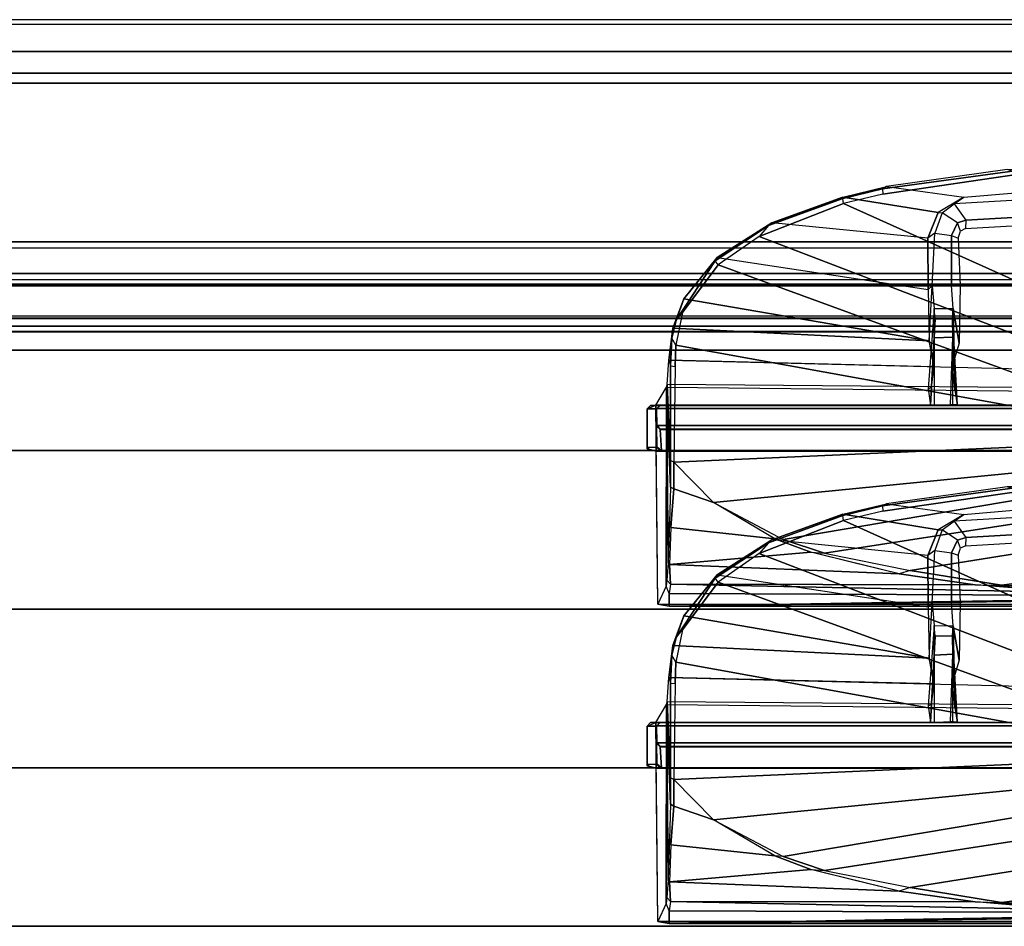
# Model space of a CAD drawing. Units: inches. Extents: x -2 to 204, y -6 to 138.
# Drawn here: x 60 to 63, y 135 to 138 of the extents above; entities that cross this region are included whole.
import ezdxf

# ---------------------------------------------------------------- set-up
doc = ezdxf.new("R2010")
doc.units = ezdxf.units.IN
doc.header["$MEASUREMENT"] = 0
for name, color, linetype in [('DISPLAY-CLIP', 5, 'Continuous'), ('DISPLAY-INSERT', 5, 'Continuous'), ('DISPLAY-OTHER', 7, 'Continuous'), ('DISPLAY-RAIL', 5, 'Continuous'), ('DISPLAY-WHITEBOARD', 7, 'Continuous')]:
    doc.layers.add(name, color=color, linetype=linetype)
doc.styles.get("Standard").update_dxf_attribs({"font": 'arial.ttf'})

# ---------------------------------------------------------------- blocks, each defined once
blk = doc.blocks.new('gexrl_96_0t')
at = {"layer": 'DISPLAY-INSERT'}
for points in [[(97.0005, -0.8342, 32.51), (0, -0.8342, 32.51), (0, -0.8189, 32.529), (97.0005, -0.8189, 32.529)], [(97.0005, -0.8342, 74.51), (0, -0.8342, 74.51), (0, -0.8189, 74.529), (97.0005, -0.8189, 74.529)], [(97.0005, -0.8387, 33.9863), (97.0005, -0.8199, 33.9705), (0, -0.8199, 33.9705), (0, -0.8387, 33.9863)], [(97.0005, -0.8387, 75.9863), (97.0005, -0.8199, 75.9705), (0, -0.8199, 75.9705), (0, -0.8387, 75.9863)], [(97.0005, -0.8342, 32.51), (97.0005, -0.9427, 32.5089), (0, -0.9427, 32.5089), (0, -0.8342, 32.51)], [(97.0005, -0.8342, 74.51), (97.0005, -0.9427, 74.5089), (0, -0.9427, 74.5089), (0, -0.8342, 74.51)], [(97.0005, -0.8387, 33.9863), (0, -0.8387, 33.9863), (0, -0.9414, 33.9863), (97.0005, -0.9414, 33.9863)], [(97.0005, -0.8387, 75.9863), (0, -0.8387, 75.9863), (0, -0.9414, 75.9863), (97.0005, -0.9414, 75.9863)], [(97.0005, -0.9662, 33.9732), (97.0005, -0.9414, 33.9863), (0, -0.9414, 33.9863), (0, -0.9662, 33.9732)], [(97.0005, -0.9662, 75.9732), (97.0005, -0.9414, 75.9863), (0, -0.9414, 75.9863), (0, -0.9662, 75.9732)], [(0, -0.9427, 32.5089), (0, -0.9662, 32.5218), (97.0005, -0.9662, 32.5218), (97.0005, -0.9427, 32.5089)], [(0, -0.9427, 74.5089), (0, -0.9662, 74.5218), (97.0005, -0.9662, 74.5218), (97.0005, -0.9427, 74.5089)], [(97.0005, -0.9662, 33.9732), (0, -0.9662, 33.9732), (0, -0.983, 33.9515), (97.0005, -0.983, 33.9515)], [(97.0005, -0.9662, 32.5218), (97.0005, -0.9843, 32.5469), (0, -0.9843, 32.5469), (0, -0.9662, 32.5218)], [(97.0005, -0.9662, 75.9732), (0, -0.9662, 75.9732), (0, -0.983, 75.9515), (97.0005, -0.983, 75.9515)], [(97.0005, -0.9662, 74.5218), (97.0005, -0.9843, 74.5469), (0, -0.9843, 74.5469), (0, -0.9662, 74.5218)], [(97.0005, -1.0422, 33.2475), (97.0005, -0.983, 33.9515), (0, -0.983, 33.9515), (0, -1.0422, 33.2475)], [(97.0005, -1.0422, 75.2475), (97.0005, -0.983, 75.9515), (0, -0.983, 75.9515), (0, -1.0422, 75.2475)], [(97.0005, -1.0422, 33.2475), (0, -1.0422, 33.2475), (0, -0.9843, 32.5469), (97.0005, -0.9843, 32.5469)], [(97.0005, -1.0422, 75.2475), (0, -1.0422, 75.2475), (0, -0.9843, 74.5469), (97.0005, -0.9843, 74.5469)]]:
    blk.add_3dface(points, dxfattribs=at)
at = {"layer": 'DISPLAY-RAIL'}
for points in [[(97.0005, -0.1, 31.7475), (97.0005, 0, 31.7475), (0, 0, 31.7475), (0, -0.1, 31.7475)], [(97.0005, -0.1, 34.7475), (97.0005, 0, 34.7475), (0, 0, 34.7475), (0, -0.1, 34.7475)], [(97.0005, -0.1, 73.7475), (97.0005, 0, 73.7475), (0, 0, 73.7475), (0, -0.1, 73.7475)], [(97.0005, -0.1, 76.7475), (97.0005, 0, 76.7475), (0, 0, 76.7475), (0, -0.1, 76.7475)], [(97.0005, -0.1, 32.66), (97.0005, -0.015, 32.66), (0, -0.015, 32.66), (0, -0.1, 32.66)], [(97.0005, -0.1, 33.835), (97.0005, -0.015, 33.835), (0, -0.015, 33.835), (0, -0.1, 33.835)], [(97.0005, -0.1, 74.66), (97.0005, -0.015, 74.66), (0, -0.015, 74.66), (0, -0.1, 74.66)], [(97.0005, -0.1, 75.835), (97.0005, -0.015, 75.835), (0, -0.015, 75.835), (0, -0.1, 75.835)], [(0, -0.1, 32.66), (0, -0.2, 32.5725), (97.0005, -0.2, 32.5725), (97.0005, -0.1, 32.66)], [(0, -0.1, 31.7475), (0, -0.1689, 32.1074), (97.0005, -0.1689, 32.1074), (97.0005, -0.1, 31.7475)], [(0, -0.1, 33.835), (0, -0.2, 33.9225), (97.0005, -0.2, 33.9225), (97.0005, -0.1, 33.835)], [(0, -0.1, 34.7475), (0, -0.1689, 34.3877), (97.0005, -0.1689, 34.3877), (97.0005, -0.1, 34.7475)], [(0, -0.1, 74.66), (0, -0.2, 74.5725), (97.0005, -0.2, 74.5725), (97.0005, -0.1, 74.66)], [(0, -0.1, 73.7475), (0, -0.1689, 74.1074), (97.0005, -0.1689, 74.1074), (97.0005, -0.1, 73.7475)], [(0, -0.1, 75.835), (0, -0.2, 75.9225), (97.0005, -0.2, 75.9225), (97.0005, -0.1, 75.835)], [(0, -0.1, 76.7475), (0, -0.1689, 76.3877), (97.0005, -0.1689, 76.3877), (97.0005, -0.1, 76.7475)], [(97.0005, -0.2, 32.4725), (97.0005, -0.1689, 32.1074), (0, -0.1689, 32.1074), (0, -0.2, 32.4725)], [(97.0005, -0.2, 34.0225), (97.0005, -0.1689, 34.3877), (0, -0.1689, 34.3877), (0, -0.2, 34.0225)], [(97.0005, -0.2, 74.4725), (97.0005, -0.1689, 74.1074), (0, -0.1689, 74.1074), (0, -0.2, 74.4725)], [(97.0005, -0.2, 76.0225), (97.0005, -0.1689, 76.3877), (0, -0.1689, 76.3877), (0, -0.2, 76.0225)], [(97.0005, -0.2, 32.4725), (97.0005, -0.2, 34.0225), (0, -0.2, 34.0225), (0, -0.2, 32.4725)], [(97.0005, -0.7, 32.4725), (97.0005, -0.2, 32.4725), (0, -0.2, 32.4725), (0, -0.7, 32.4725)], [(97.0005, -0.7, 34.0225), (97.0005, -0.2, 34.0225), (0, -0.2, 34.0225), (0, -0.7, 34.0225)], [(97.0005, -0.2, 74.4725), (97.0005, -0.2, 76.0225), (0, -0.2, 76.0225), (0, -0.2, 74.4725)], [(97.0005, -0.7, 74.4725), (97.0005, -0.2, 74.4725), (0, -0.2, 74.4725), (0, -0.7, 74.4725)], [(97.0005, -0.7, 76.0225), (97.0005, -0.2, 76.0225), (0, -0.2, 76.0225), (0, -0.7, 76.0225)], [(0, -0.7, 32.4725), (0, -0.8, 32.4475), (97.0005, -0.8, 32.4475), (97.0005, -0.7, 32.4725)], [(97.0005, -0.8, 31.955), (97.0005, -0.7, 31.955), (0, -0.7, 31.955), (0, -0.8, 31.955)], [(0, -0.7, 34.0225), (0, -0.8, 34.0475), (97.0005, -0.8, 34.0475), (97.0005, -0.7, 34.0225)], [(97.0005, -0.8, 34.54), (97.0005, -0.7, 34.54), (0, -0.7, 34.54), (0, -0.8, 34.54)], [(0, -0.7, 74.4725), (0, -0.8, 74.4475), (97.0005, -0.8, 74.4475), (97.0005, -0.7, 74.4725)], [(97.0005, -0.8, 73.955), (97.0005, -0.7, 73.955), (0, -0.7, 73.955), (0, -0.8, 73.955)], [(0, -0.7, 76.0225), (0, -0.8, 76.0475), (97.0005, -0.8, 76.0475), (97.0005, -0.7, 76.0225)], [(97.0005, -0.8, 76.54), (97.0005, -0.7, 76.54), (0, -0.7, 76.54), (0, -0.8, 76.54)], [(0, -0.72, 32.8225), (0, -0.8, 32.8225), (97.0005, -0.8, 32.8225), (97.0005, -0.72, 32.8225)], [(0, -0.72, 33.6725), (0, -0.8, 33.6725), (97.0005, -0.8, 33.6725), (97.0005, -0.72, 33.6725)], [(0, -0.72, 74.8225), (0, -0.8, 74.8225), (97.0005, -0.8, 74.8225), (97.0005, -0.72, 74.8225)], [(0, -0.72, 75.6725), (0, -0.8, 75.6725), (97.0005, -0.8, 75.6725), (97.0005, -0.72, 75.6725)], [(97.0005, -0.9337, 32.4975), (97.0005, -0.8, 32.4475), (0, -0.8, 32.4475), (0, -0.9337, 32.4975)], [(97.0005, -0.8, 32.8225), (97.0005, -0.8, 32.4475), (0, -0.8, 32.4475), (0, -0.8, 32.8225)], [(97.0005, -0.9337, 32.4975), (97.0005, -0.8, 31.955), (0, -0.8, 31.955), (0, -0.9337, 32.4975)], [(97.0005, -0.8, 33.6725), (97.0005, -0.8, 34.0475), (0, -0.8, 34.0475), (0, -0.8, 33.6725)], [(97.0005, -0.9337, 33.9975), (97.0005, -0.8, 34.54), (0, -0.8, 34.54), (0, -0.9337, 33.9975)], [(97.0005, -0.9337, 74.4975), (97.0005, -0.8, 74.4475), (0, -0.8, 74.4475), (0, -0.9337, 74.4975)], [(97.0005, -0.8, 74.8225), (97.0005, -0.8, 74.4475), (0, -0.8, 74.4475), (0, -0.8, 74.8225)], [(97.0005, -0.9337, 74.4975), (97.0005, -0.8, 73.955), (0, -0.8, 73.955), (0, -0.9337, 74.4975)], [(97.0005, -0.8, 75.6725), (97.0005, -0.8, 76.0475), (0, -0.8, 76.0475), (0, -0.8, 75.6725)], [(97.0005, -0.9337, 75.9975), (97.0005, -0.8, 76.54), (0, -0.8, 76.54), (0, -0.9337, 75.9975)]]:
    blk.add_3dface(points, dxfattribs=at)
at = {"layer": 'DISPLAY-OTHER'}
blk.add_attdef('OTHER', (3, -9), '', height=2, dxfattribs=at)
blk = doc.blocks.new('gexlb_w2_0t')
at = {"layer": 'DISPLAY-CLIP'}
for points in [[(43.4272, -0.4829, 77.1537), (42.9697, -0.5498, 77.1469), (42.8459, -0.5792, 77.1443), (44.1684, -1.1741, 76.7291)], [(43.4095, -0.4731, 77.1464), (43.3617, -0.4727, 77.073), (42.9815, -0.5262, 77.0695), (42.9693, -0.533, 77.1413)], [(43.4272, -0.4829, 77.1537), (43.4095, -0.4731, 77.1464), (42.9693, -0.533, 77.1413), (42.9697, -0.5498, 77.1469)], [(43.5379, -0.5329, 77.0318), (43.3617, -0.4727, 77.073), (42.9815, -0.5262, 77.0695), (43.2254, -0.5598, 77.0338)], [(42.9815, -0.5262, 77.0695), (42.9693, -0.533, 77.1413), (42.8438, -0.5633, 77.1379), (42.8441, -0.559, 77.0665)], [(42.9815, -0.5262, 77.0695), (43.2254, -0.5598, 77.0338), (43.1443, -0.6078, 77.0147), (42.8441, -0.559, 77.0665)], [(42.9693, -0.533, 77.1413), (42.9697, -0.5498, 77.1469), (42.8459, -0.5792, 77.1443), (42.8438, -0.5633, 77.1379)], [(43.5379, -0.5329, 77.0318), (43.9048, -0.5395, 76.7491), (43.195, -0.5804, 76.8887), (43.2254, -0.5598, 77.0338)], [(43.8626, -0.5958, 76.7436), (43.9048, -0.5395, 76.7491), (43.195, -0.5804, 76.8887), (43.2318, -0.6325, 76.8717)], [(42.8459, -0.5792, 77.1443), (42.8438, -0.5633, 77.1379), (42.6099, -0.6487, 77.1264), (42.5803, -0.6832, 77.1317)], [(42.8459, -0.5792, 77.1443), (42.5803, -0.6832, 77.1317), (44.034, -1.2404, 76.7098), (44.1684, -1.1741, 76.7291)], [(42.8438, -0.5633, 77.1379), (42.8441, -0.559, 77.0665), (42.6207, -0.6399, 77.0577), (42.6099, -0.6487, 77.1264)], [(42.8441, -0.559, 77.0665), (43.1443, -0.6078, 77.0147), (43.1122, -0.6886, 76.9785), (42.6207, -0.6399, 77.0577)], [(43.195, -0.5804, 76.8887), (43.2254, -0.5598, 77.0338), (43.1443, -0.6078, 77.0147), (43.1572, -0.6084, 76.8925)], [(43.195, -0.5804, 76.8887), (43.2318, -0.6325, 76.8717), (43.2058, -0.6407, 76.8759), (43.1572, -0.6084, 76.8925)], [(43.1443, -0.6078, 77.0147), (43.1572, -0.6084, 76.8925), (43.134, -0.6732, 76.8876), (43.1122, -0.6886, 76.9785)], [(43.2058, -0.6407, 76.8759), (43.1572, -0.6084, 76.8925), (43.134, -0.6732, 76.8876), (43.1868, -0.6807, 76.8743)], [(43.8543, -0.6222, 76.969), (43.8626, -0.5958, 76.7436), (43.2318, -0.6325, 76.8717), (43.2304, -0.6581, 76.9818)], [(42.6207, -0.6399, 77.0577), (42.6099, -0.6487, 77.1264), (42.4415, -0.7602, 77.1114), (42.4482, -0.7495, 77.0435)], [(42.6099, -0.6487, 77.1264), (42.5803, -0.6832, 77.1317), (42.4509, -0.7729, 77.1193), (42.4415, -0.7602, 77.1114)], [(43.1122, -0.6886, 76.9785), (42.6207, -0.6399, 77.0577), (42.4482, -0.7495, 77.0435), (43.1128, -0.8508, 76.9058)], [(43.2149, -0.6664, 76.978), (43.2058, -0.6407, 76.8759), (43.1868, -0.6807, 76.8743), (43.2074, -0.6883, 76.9677)], [(43.2318, -0.6325, 76.8717), (43.2304, -0.6581, 76.9818), (43.2149, -0.6664, 76.978), (43.2058, -0.6407, 76.8759)], [(43.134, -0.6732, 76.8876), (43.1122, -0.6886, 76.9785), (43.1128, -0.8508, 76.9058), (43.1259, -0.8386, 76.8721)], [(43.134, -0.6732, 76.8876), (43.1868, -0.6807, 76.8743), (43.1866, -0.8384, 76.8556), (43.1259, -0.8386, 76.8721)], [(43.1868, -0.6807, 76.8743), (43.2074, -0.6883, 76.9677), (43.2142, -0.8376, 76.8993), (43.1866, -0.8384, 76.8556)], [(44.034, -1.2404, 76.7098), (42.5803, -0.6832, 77.1317), (42.4509, -0.7729, 77.1193), (43.9545, -1.3221, 76.686)], [(42.4509, -0.7729, 77.1193), (42.3389, -0.9233, 77.0959), (42.3182, -1.0257, 77.0774), (43.9545, -1.3221, 76.686)], [(42.4415, -0.7602, 77.1114), (42.4482, -0.7495, 77.0435), (42.3431, -0.8796, 77.0239), (42.3187, -0.9474, 77.0814)], [(42.4509, -0.7729, 77.1193), (42.4415, -0.7602, 77.1114), (42.3187, -0.9474, 77.0814), (42.3389, -0.9233, 77.0959)], [(42.4482, -0.7495, 77.0435), (43.1128, -0.8508, 76.9058), (43.1167, -1.0123, 76.8425), (42.3431, -0.8796, 77.0239)], [(43.2142, -0.8376, 76.8993), (43.2105, -1.0194, 76.8255), (43.1921, -0.9104, 76.7776), (43.1866, -0.8384, 76.8556)], [(43.1167, -1.0123, 76.8425), (43.1259, -0.8386, 76.8721), (43.1128, -0.8508, 76.9058), (43.1167, -1.0123, 76.8425)], [(43.1167, -1.0123, 76.8425), (43.1259, -0.8386, 76.8721), (43.1321, -0.9101, 76.7897), (43.1319, -1.0941, 76.845)], [(43.1866, -0.8384, 76.8556), (43.1259, -0.8386, 76.8721), (43.1321, -0.9101, 76.7897), (43.1921, -0.9104, 76.7776)], [(42.3431, -0.8796, 77.0239), (42.3187, -0.9474, 77.0814), (42.3059, -1.0037, 77.0714), (42.3083, -0.9728, 77.0085)], [(42.3431, -0.8796, 77.0239), (42.3431, -0.8796, 77.0239), (43.1167, -1.0123, 76.8425), (42.3083, -0.9728, 77.0085)], [(42.3187, -0.9474, 77.0814), (42.3389, -0.9233, 77.0959), (42.3182, -1.0257, 77.0774), (42.3059, -1.0037, 77.0714)], [(43.1321, -0.9101, 76.7897), (43.1127, -1.1633, 76.677), (43.1201, -1.2149, 76.1442), (43.1354, -0.9429, 75.955)], [(43.1238, -1.1573, 76.7452), (43.1319, -1.0941, 76.845), (43.1321, -0.9101, 76.7897), (43.1127, -1.1633, 76.677)], [(43.1321, -0.9101, 76.7897), (43.1921, -0.9104, 76.7776), (43.1893, -0.9425, 75.9586), (43.1354, -0.9429, 75.955)], [(43.2105, -1.0194, 76.8255), (43.1872, -1.0955, 76.8374), (43.1973, -1.1683, 76.685), (43.1921, -0.9104, 76.7776)], [(43.1973, -1.1683, 76.685), (43.204, -1.2146, 76.1466), (43.1893, -0.9425, 75.9586), (43.1921, -0.9104, 76.7776)], [(43.1333, -1.0033, 75.7172), (43.1354, -0.9429, 75.955), (43.1201, -1.2149, 76.1442), (43.1335, -1.2154, 75.379)], [(43.1893, -0.9425, 75.9586), (43.1911, -1.0004, 75.7246), (43.1333, -1.0033, 75.7172), (43.1354, -0.9429, 75.955)], [(43.1911, -1.0004, 75.7246), (43.1893, -0.9425, 75.9586), (43.204, -1.2146, 76.1466), (43.1831, -1.2127, 75.3842)], [(42.3059, -1.0037, 77.0714), (42.3083, -0.9728, 77.0085), (42.2958, -1.0737, 76.9607), (42.3009, -1.0911, 77.0542)], [(42.3083, -0.9728, 77.0085), (43.1167, -1.0123, 76.8425), (43.1319, -1.0941, 76.845), (42.2958, -1.0737, 76.9607)], [(42.3182, -1.0257, 77.0774), (42.3059, -1.0037, 77.0714), (42.3009, -1.0911, 77.0542), (42.3154, -1.093, 77.0649)], [(43.1333, -1.0033, 75.7172), (43.1911, -1.0004, 75.7246), (43.1901, -1.2138, 75.3858), (43.1335, -1.2154, 75.379)], [(42.3182, -1.0257, 77.0774), (42.3154, -1.093, 77.0649), (42.3122, -1.3953, 77.0116), (43.9545, -1.3221, 76.686)], [(42.2958, -1.0737, 76.9607), (42.3009, -1.0911, 77.0542), (42.3009, -1.3895, 77.0017), (42.2904, -1.15, 76.8431)], [(44.737, -1.1333, 76.623), (44.737, -1.1714, 76.5558), (42.2904, -1.15, 76.8431), (42.2958, -1.0737, 76.9607)], [(42.3009, -1.0911, 77.0542), (42.3154, -1.093, 77.0649), (42.3122, -1.3953, 77.0116), (42.3009, -1.3895, 77.0017)], [(42.2881, -1.1585, 76.7972), (42.2873, -1.7857, 76.6755), (42.261, -1.8426, 76.1466), (42.2545, -1.2154, 76.1466)], [(44.7369, -1.1849, 76.495), (44.737, -1.2154, 76.1466), (42.2545, -1.2154, 76.1466), (42.2881, -1.1585, 76.7972)], [(42.2935, -1.7126, 76.807), (42.2895, -1.7668, 76.7197), (42.2873, -1.7857, 76.6755), (42.2881, -1.1585, 76.7972)], [(42.2904, -1.15, 76.8431), (42.3009, -1.3895, 77.0017), (42.3011, -1.4733, 76.97), (42.2881, -1.1585, 76.7972)], [(44.7369, -1.1849, 76.495), (44.737, -1.1714, 76.5558), (42.2904, -1.15, 76.8431), (42.2881, -1.1585, 76.7972)], [(42.3011, -1.4733, 76.97), (42.298, -1.5836, 76.9111), (42.2935, -1.7126, 76.807), (42.2881, -1.1585, 76.7972)], [(42.2545, -1.2154, 76.1466), (42.2558, -1.3599, 76.1466), (42.2278, -1.3525, 76.1466), (42.2275, -1.2267, 76.1466)], [(42.2384, -1.216, 75.9862), (42.228, -1.2266, 75.9828), (42.2275, -1.2267, 76.1466), (42.2545, -1.2154, 76.1466)], [(42.2278, -1.3525, 76.1466), (42.2275, -1.2267, 76.1466), (42.228, -1.2266, 75.9828), (42.2281, -1.3472, 75.9818)], [(42.257, -1.2267, 75.812), (42.2679, -1.2159, 75.8131), (42.2384, -1.216, 75.9862), (42.228, -1.2266, 75.9828)], [(42.228, -1.2266, 75.9828), (42.2281, -1.3472, 75.9818), (42.257, -1.3472, 75.8122), (42.257, -1.2267, 75.812)], [(47.2417, -1.22, 75.9819), (47.2195, -1.2154, 76.1466), (42.2545, -1.2154, 76.1466), (42.2384, -1.216, 75.9862)], [(47.2417, -1.22, 75.9819), (42.2384, -1.216, 75.9862), (42.2679, -1.2159, 75.8131), (47.2061, -1.2159, 75.813)], [(42.2691, -1.2158, 73.3136), (42.258, -1.226, 73.3091), (42.257, -1.2267, 75.812), (42.2679, -1.2159, 75.8131)], [(42.257, -1.2267, 75.812), (42.2571, -1.2811, 73.4553), (42.2587, -1.2794, 73.3065), (42.258, -1.226, 73.3091)], [(42.2571, -1.2811, 73.4553), (42.2577, -1.3463, 73.4581), (42.257, -1.3472, 75.8122), (42.257, -1.2267, 75.812)], [(42.258, -1.226, 73.3091), (42.2691, -1.2158, 73.3136), (47.2048, -1.2158, 73.3135), (47.216, -1.226, 73.3091)], [(47.2153, -1.2794, 73.3065), (42.2587, -1.2794, 73.3065), (42.258, -1.226, 73.3091), (47.216, -1.226, 73.3091)], [(42.2679, -1.2159, 75.8131), (47.2061, -1.2159, 75.813), (47.2048, -1.2158, 73.3135), (42.2691, -1.2158, 73.3136)], [(42.2571, -1.2811, 73.4553), (42.2587, -1.2794, 73.3065), (42.2693, -1.2907, 73.3122), (42.2684, -1.2918, 73.4405)], [(42.2728, -1.3587, 73.4583), (42.2577, -1.3463, 73.4581), (42.2571, -1.2811, 73.4553), (42.2684, -1.2918, 73.4405)], [(42.2693, -1.2907, 73.3122), (42.2587, -1.2794, 73.3065), (47.2153, -1.2794, 73.3065), (47.2049, -1.2907, 73.3123)], [(47.2049, -1.2907, 73.3123), (47.2057, -1.2918, 73.4404), (42.2684, -1.2918, 73.4405), (42.2693, -1.2907, 73.3122)], [(42.2728, -1.3587, 73.4583), (42.2684, -1.2918, 73.4405), (47.2057, -1.2918, 73.4404), (47.2012, -1.3586, 73.4583)], [(42.3122, -1.3953, 77.0116), (42.4366, -1.5225, 76.9589), (43.9315, -1.3744, 76.6715), (43.9545, -1.3221, 76.686)], [(42.2278, -1.3525, 76.1466), (42.2558, -1.3599, 76.1466), (42.2392, -1.3579, 75.9801), (42.2281, -1.3472, 75.9818)], [(42.2392, -1.3579, 75.9801), (42.2281, -1.3472, 75.9818), (42.257, -1.3472, 75.8122), (42.2679, -1.358, 75.8129)], [(47.238, -1.3572, 75.983), (42.2392, -1.3579, 75.9801), (42.2679, -1.358, 75.8129), (47.206, -1.358, 75.813)], [(42.2558, -1.3599, 76.1466), (42.2392, -1.3579, 75.9801), (47.238, -1.3572, 75.983), (47.2362, -1.3613, 76.1466)], [(47.2129, -1.8432, 76.1466), (42.261, -1.8426, 76.1466), (42.2558, -1.3599, 76.1466), (47.2182, -1.3627, 76.1449)], [(42.257, -1.3472, 75.8122), (42.2577, -1.3463, 73.4581), (42.2728, -1.3587, 73.4583), (42.2679, -1.358, 75.8129)], [(42.2679, -1.358, 75.8129), (42.2728, -1.3587, 73.4583), (47.2012, -1.3586, 73.4583), (47.206, -1.358, 75.813)], [(42.3122, -1.3953, 77.0116), (42.3009, -1.3895, 77.0017), (42.3011, -1.4733, 76.97), (42.3117, -1.4793, 76.9789)], [(42.3122, -1.3953, 77.0116), (42.3117, -1.4793, 76.9789), (42.4366, -1.5225, 76.9589), (42.3122, -1.3953, 77.0116)], [(43.9315, -1.3744, 76.6715), (42.4366, -1.5225, 76.9589), (42.6567, -1.6382, 76.8858), (43.9085, -1.4267, 76.657)], [(42.6567, -1.6382, 76.8858), (42.7863, -1.682, 76.8479), (43.9334, -1.504, 76.63), (43.9085, -1.4267, 76.657)], [(42.3117, -1.4793, 76.9789), (42.3011, -1.4733, 76.97), (42.298, -1.5836, 76.9111), (42.3019, -1.601, 76.9119)], [(42.4366, -1.5225, 76.9589), (42.3117, -1.4793, 76.9789), (42.3019, -1.601, 76.9119), (42.6297, -1.6361, 76.8904)], [(43.4272, -1.4829, 77.1537), (42.9697, -1.5498, 77.1469), (42.8459, -1.5792, 77.1443), (44.1684, -2.1741, 76.7291)], [(43.4095, -1.4731, 77.1464), (43.3617, -1.4727, 77.073), (42.9815, -1.5262, 77.0695), (42.9693, -1.533, 77.1413)], [(43.4272, -1.4829, 77.1537), (43.4095, -1.4731, 77.1464), (42.9693, -1.533, 77.1413), (42.9697, -1.5498, 77.1469)], [(43.5379, -1.5329, 77.0318), (43.3617, -1.4727, 77.073), (42.9815, -1.5262, 77.0695), (43.2254, -1.5598, 77.0338)], [(43.9334, -1.504, 76.63), (42.7863, -1.682, 76.8479), (43.0564, -1.736, 76.7772), (43.9904, -1.5869, 76.5973)], [(42.4366, -1.5225, 76.9589), (42.6567, -1.6382, 76.8858), (42.6297, -1.6361, 76.8904), (42.4366, -1.5225, 76.9589)], [(42.9815, -1.5262, 77.0695), (42.9693, -1.533, 77.1413), (42.8438, -1.5633, 77.1379), (42.8441, -1.559, 77.0665)], [(42.9693, -1.533, 77.1413), (42.9697, -1.5498, 77.1469), (42.8459, -1.5792, 77.1443), (42.8438, -1.5633, 77.1379)], [(42.9815, -1.5262, 77.0695), (43.2254, -1.5598, 77.0338), (43.1443, -1.6078, 77.0147), (42.8441, -1.559, 77.0665)], [(43.5379, -1.5329, 77.0318), (43.9048, -1.5395, 76.7491), (43.195, -1.5804, 76.8887), (43.2254, -1.5598, 77.0338)], [(43.8626, -1.5958, 76.7436), (43.9048, -1.5395, 76.7491), (43.195, -1.5804, 76.8887), (43.2318, -1.6325, 76.8717)], [(42.8459, -1.5792, 77.1443), (42.8438, -1.5633, 77.1379), (42.6099, -1.6487, 77.1264), (42.5803, -1.6832, 77.1317)], [(42.8459, -1.5792, 77.1443), (42.5803, -1.6832, 77.1317), (44.034, -2.2404, 76.7098), (44.1684, -2.1741, 76.7291)], [(42.8438, -1.5633, 77.1379), (42.8441, -1.559, 77.0665), (42.6207, -1.6399, 77.0577), (42.6099, -1.6487, 77.1264)], [(42.8441, -1.559, 77.0665), (43.1443, -1.6078, 77.0147), (43.1122, -1.6886, 76.9785), (42.6207, -1.6399, 77.0577)], [(43.195, -1.5804, 76.8887), (43.2254, -1.5598, 77.0338), (43.1443, -1.6078, 77.0147), (43.1572, -1.6084, 76.8925)], [(43.195, -1.5804, 76.8887), (43.2318, -1.6325, 76.8717), (43.2058, -1.6407, 76.8759), (43.1572, -1.6084, 76.8925)], [(42.298, -1.5836, 76.9111), (42.3019, -1.601, 76.9119), (42.2978, -1.7178, 76.8121), (42.2935, -1.7126, 76.807)], [(42.3019, -1.601, 76.9119), (42.2978, -1.7178, 76.8121), (42.7438, -1.679, 76.8554), (42.6297, -1.6361, 76.8904)], [(43.0564, -1.736, 76.7772), (43.3442, -1.7826, 76.7037), (44.0533, -1.6916, 76.5669), (43.9904, -1.5869, 76.5973)], [(43.1443, -1.6078, 77.0147), (43.1572, -1.6084, 76.8925), (43.134, -1.6732, 76.8876), (43.1122, -1.6886, 76.9785)], [(43.2058, -1.6407, 76.8759), (43.1572, -1.6084, 76.8925), (43.134, -1.6732, 76.8876), (43.1868, -1.6807, 76.8743)], [(43.8543, -1.6222, 76.969), (43.8626, -1.5958, 76.7436), (43.2318, -1.6325, 76.8717), (43.2304, -1.6581, 76.9818)], [(42.6207, -1.6399, 77.0577), (42.6099, -1.6487, 77.1264), (42.4415, -1.7602, 77.1114), (42.4482, -1.7495, 77.0435)], [(43.1122, -1.6886, 76.9785), (42.6207, -1.6399, 77.0577), (42.4482, -1.7495, 77.0435), (43.1128, -1.8508, 76.9058)], [(42.7438, -1.679, 76.8554), (42.7863, -1.682, 76.8479), (42.6567, -1.6382, 76.8858), (42.6297, -1.6361, 76.8904)], [(43.2149, -1.6664, 76.978), (43.2058, -1.6407, 76.8759), (43.1868, -1.6807, 76.8743), (43.2074, -1.6883, 76.9677)], [(43.2318, -1.6325, 76.8717), (43.2304, -1.6581, 76.9818), (43.2149, -1.6664, 76.978), (43.2058, -1.6407, 76.8759)], [(42.6099, -1.6487, 77.1264), (42.5803, -1.6832, 77.1317), (42.4509, -1.7729, 77.1193), (42.4415, -1.7602, 77.1114)], [(43.134, -1.6732, 76.8876), (43.1122, -1.6886, 76.9785), (43.1128, -1.8508, 76.9058), (43.1259, -1.8386, 76.8721)], [(43.134, -1.6732, 76.8876), (43.1868, -1.6807, 76.8743), (43.1866, -1.8384, 76.8556), (43.1259, -1.8386, 76.8721)], [(43.0215, -1.7473, 76.7775), (42.8827, -1.7132, 76.8164), (42.7438, -1.679, 76.8554), (42.2978, -1.7178, 76.8121)], [(44.034, -2.2404, 76.7098), (42.5803, -1.6832, 77.1317), (42.4509, -1.7729, 77.1193), (43.9545, -2.3221, 76.686)], [(43.0564, -1.736, 76.7772), (43.0215, -1.7473, 76.7775), (42.7438, -1.679, 76.8554), (42.7863, -1.682, 76.8479)], [(43.1868, -1.6807, 76.8743), (43.2074, -1.6883, 76.9677), (43.2142, -1.8376, 76.8993), (43.1866, -1.8384, 76.8556)], [(44.0533, -1.6916, 76.5669), (43.3442, -1.7826, 76.7037), (43.6031, -1.791, 76.6464), (44.1121, -1.8045, 76.5414)], [(42.2978, -1.7178, 76.8121), (42.2935, -1.7126, 76.807), (42.2895, -1.7668, 76.7197), (42.301, -1.7793, 76.7201)], [(43.0215, -1.7473, 76.7775), (42.2978, -1.7178, 76.8121), (42.301, -1.7793, 76.7201), (43.2612, -1.7812, 76.7156)], [(43.2612, -1.7812, 76.7156), (43.3442, -1.7826, 76.7037), (43.0564, -1.736, 76.7772), (43.0215, -1.7473, 76.7775)], [(42.2895, -1.7668, 76.7197), (42.301, -1.7793, 76.7201), (42.2974, -1.8089, 76.6039), (42.2873, -1.7857, 76.6755)], [(42.4415, -1.7602, 77.1114), (42.4482, -1.7495, 77.0435), (42.3431, -1.8796, 77.0239), (42.3187, -1.9474, 77.0814)], [(42.4509, -1.7729, 77.1193), (42.4415, -1.7602, 77.1114), (42.3187, -1.9474, 77.0814), (42.3389, -1.9233, 77.0959)], [(42.4482, -1.7495, 77.0435), (43.1128, -1.8508, 76.9058), (43.1167, -2.0123, 76.8425), (42.3431, -1.8796, 77.0239)], [(42.2974, -1.8089, 76.6039), (42.2873, -1.7857, 76.6755), (42.261, -1.8426, 76.1466), (42.2974, -1.8489, 76.1466)], [(42.301, -1.7793, 76.7201), (42.2974, -1.8089, 76.6039), (44.2084, -1.8169, 76.5124), (43.7288, -1.8089, 76.6039)], [(43.2612, -1.7812, 76.7156), (42.301, -1.7793, 76.7201), (43.7288, -1.8089, 76.6039), (43.4531, -1.7976, 76.6685)], [(42.4509, -1.7729, 77.1193), (42.3389, -1.9233, 77.0959), (42.3182, -2.0257, 77.0774), (43.9545, -2.3221, 76.686)], [(43.6031, -1.791, 76.6464), (43.7288, -1.8089, 76.6039), (43.2612, -1.7812, 76.7156), (43.3442, -1.7826, 76.7037)], [(42.2974, -1.8489, 76.1466), (44.2084, -1.8169, 76.5124), (42.2974, -1.8089, 76.6039), (42.2974, -1.8489, 76.1466)], [(42.2974, -1.8489, 76.1466), (44.5279, -1.8185, 76.488), (44.2084, -1.8169, 76.5124), (42.2974, -1.8489, 76.1466)], [(44.7367, -1.8488, 76.1466), (44.7372, -1.8191, 76.4831), (44.5279, -1.8185, 76.488), (42.2974, -1.8489, 76.1466)], [(42.2974, -1.8489, 76.1466), (42.261, -1.8426, 76.1466), (47.2129, -1.8432, 76.1466), (47.205, -1.8488, 76.1466)], [(43.1167, -2.0123, 76.8425), (43.1259, -1.8386, 76.8721), (43.1128, -1.8508, 76.9058), (43.1167, -2.0123, 76.8425)], [(43.1167, -2.0123, 76.8425), (43.1259, -1.8386, 76.8721), (43.1321, -1.9101, 76.7897), (43.1319, -2.0941, 76.845)], [(43.1866, -1.8384, 76.8556), (43.1259, -1.8386, 76.8721), (43.1321, -1.9101, 76.7897), (43.1921, -1.9104, 76.7776)], [(43.2142, -1.8376, 76.8993), (43.2105, -2.0194, 76.8255), (43.1921, -1.9104, 76.7776), (43.1866, -1.8384, 76.8556)], [(42.3431, -1.8796, 77.0239), (42.3187, -1.9474, 77.0814), (42.3059, -2.0037, 77.0714), (42.3083, -1.9728, 77.0085)], [(42.3431, -1.8796, 77.0239), (42.3431, -1.8796, 77.0239), (43.1167, -2.0123, 76.8425), (42.3083, -1.9728, 77.0085)], [(42.3187, -1.9474, 77.0814), (42.3389, -1.9233, 77.0959), (42.3182, -2.0257, 77.0774), (42.3059, -2.0037, 77.0714)], [(43.1321, -1.9101, 76.7897), (43.1127, -2.1633, 76.677), (43.1201, -2.2149, 76.1442), (43.1354, -1.9429, 75.955)], [(43.1238, -2.1573, 76.7452), (43.1319, -2.0941, 76.845), (43.1321, -1.9101, 76.7897), (43.1127, -2.1633, 76.677)], [(43.1321, -1.9101, 76.7897), (43.1921, -1.9104, 76.7776), (43.1893, -1.9425, 75.9586), (43.1354, -1.9429, 75.955)], [(43.2105, -2.0194, 76.8255), (43.1872, -2.0955, 76.8374), (43.1973, -2.1683, 76.685), (43.1921, -1.9104, 76.7776)], [(43.1973, -2.1683, 76.685), (43.204, -2.2146, 76.1466), (43.1893, -1.9425, 75.9586), (43.1921, -1.9104, 76.7776)], [(43.1333, -2.0033, 75.7172), (43.1354, -1.9429, 75.955), (43.1201, -2.2149, 76.1442), (43.1335, -2.2154, 75.379)], [(43.1893, -1.9425, 75.9586), (43.1911, -2.0004, 75.7246), (43.1333, -2.0033, 75.7172), (43.1354, -1.9429, 75.955)], [(43.1911, -2.0004, 75.7246), (43.1893, -1.9425, 75.9586), (43.204, -2.2146, 76.1466), (43.1831, -2.2127, 75.3842)], [(42.3059, -2.0037, 77.0714), (42.3083, -1.9728, 77.0085), (42.2958, -2.0737, 76.9607), (42.3009, -2.0911, 77.0542)], [(42.3083, -1.9728, 77.0085), (43.1167, -2.0123, 76.8425), (43.1319, -2.0941, 76.845), (42.2958, -2.0737, 76.9607)], [(42.3182, -2.0257, 77.0774), (42.3059, -2.0037, 77.0714), (42.3009, -2.0911, 77.0542), (42.3154, -2.093, 77.0649)], [(43.1333, -2.0033, 75.7172), (43.1911, -2.0004, 75.7246), (43.1901, -2.2138, 75.3858), (43.1335, -2.2154, 75.379)], [(42.3182, -2.0257, 77.0774), (42.3154, -2.093, 77.0649), (42.3122, -2.3953, 77.0116), (43.9545, -2.3221, 76.686)], [(42.2958, -2.0737, 76.9607), (42.3009, -2.0911, 77.0542), (42.3009, -2.3895, 77.0017), (42.2904, -2.15, 76.8431)], [(44.737, -2.1333, 76.623), (44.737, -2.1714, 76.5558), (42.2904, -2.15, 76.8431), (42.2958, -2.0737, 76.9607)], [(42.3009, -2.0911, 77.0542), (42.3154, -2.093, 77.0649), (42.3122, -2.3953, 77.0116), (42.3009, -2.3895, 77.0017)], [(42.2881, -2.1585, 76.7972), (42.2873, -2.7857, 76.6755), (42.261, -2.8426, 76.1466), (42.2545, -2.2154, 76.1466)], [(44.7369, -2.1849, 76.495), (44.737, -2.2154, 76.1466), (42.2545, -2.2154, 76.1466), (42.2881, -2.1585, 76.7972)], [(42.2935, -2.7126, 76.807), (42.2895, -2.7668, 76.7197), (42.2873, -2.7857, 76.6755), (42.2881, -2.1585, 76.7972)], [(42.2904, -2.15, 76.8431), (42.3009, -2.3895, 77.0017), (42.3011, -2.4733, 76.97), (42.2881, -2.1585, 76.7972)], [(44.7369, -2.1849, 76.495), (44.737, -2.1714, 76.5558), (42.2904, -2.15, 76.8431), (42.2881, -2.1585, 76.7972)], [(42.3011, -2.4733, 76.97), (42.298, -2.5836, 76.9111), (42.2935, -2.7126, 76.807), (42.2881, -2.1585, 76.7972)], [(42.2545, -2.2154, 76.1466), (42.2558, -2.3599, 76.1466), (42.2278, -2.3525, 76.1466), (42.2275, -2.2267, 76.1466)], [(42.2384, -2.216, 75.9862), (42.228, -2.2266, 75.9828), (42.2275, -2.2267, 76.1466), (42.2545, -2.2154, 76.1466)], [(42.2278, -2.3525, 76.1466), (42.2275, -2.2267, 76.1466), (42.228, -2.2266, 75.9828), (42.2281, -2.3472, 75.9818)], [(42.257, -2.2267, 75.812), (42.2679, -2.2159, 75.8131), (42.2384, -2.216, 75.9862), (42.228, -2.2266, 75.9828)], [(42.228, -2.2266, 75.9828), (42.2281, -2.3472, 75.9818), (42.257, -2.3472, 75.8122), (42.257, -2.2267, 75.812)], [(47.2417, -2.22, 75.9819), (47.2195, -2.2154, 76.1466), (42.2545, -2.2154, 76.1466), (42.2384, -2.216, 75.9862)], [(47.2417, -2.22, 75.9819), (42.2384, -2.216, 75.9862), (42.2679, -2.2159, 75.8131), (47.2061, -2.2159, 75.813)], [(42.2691, -2.2158, 73.3136), (42.258, -2.226, 73.3091), (42.257, -2.2267, 75.812), (42.2679, -2.2159, 75.8131)], [(42.257, -2.2267, 75.812), (42.2571, -2.2811, 73.4553), (42.2587, -2.2794, 73.3065), (42.258, -2.226, 73.3091)], [(42.2571, -2.2811, 73.4553), (42.2577, -2.3463, 73.4581), (42.257, -2.3472, 75.8122), (42.257, -2.2267, 75.812)], [(42.258, -2.226, 73.3091), (42.2691, -2.2158, 73.3136), (47.2048, -2.2158, 73.3135), (47.216, -2.226, 73.3091)], [(47.2153, -2.2794, 73.3065), (42.2587, -2.2794, 73.3065), (42.258, -2.226, 73.3091), (47.216, -2.226, 73.3091)], [(42.2679, -2.2159, 75.8131), (47.2061, -2.2159, 75.813), (47.2048, -2.2158, 73.3135), (42.2691, -2.2158, 73.3136)], [(42.2571, -2.2811, 73.4553), (42.2587, -2.2794, 73.3065), (42.2693, -2.2907, 73.3122), (42.2684, -2.2918, 73.4405)], [(42.2728, -2.3587, 73.4583), (42.2577, -2.3463, 73.4581), (42.2571, -2.2811, 73.4553), (42.2684, -2.2918, 73.4405)], [(42.2693, -2.2907, 73.3122), (42.2587, -2.2794, 73.3065), (47.2153, -2.2794, 73.3065), (47.2049, -2.2907, 73.3123)], [(47.2049, -2.2907, 73.3123), (47.2057, -2.2918, 73.4404), (42.2684, -2.2918, 73.4405), (42.2693, -2.2907, 73.3122)], [(42.2728, -2.3587, 73.4583), (42.2684, -2.2918, 73.4405), (47.2057, -2.2918, 73.4404), (47.2012, -2.3586, 73.4583)], [(42.3122, -2.3953, 77.0116), (42.4366, -2.5225, 76.9589), (43.9315, -2.3744, 76.6715), (43.9545, -2.3221, 76.686)], [(42.2278, -2.3525, 76.1466), (42.2558, -2.3599, 76.1466), (42.2392, -2.3579, 75.9801), (42.2281, -2.3472, 75.9818)], [(42.2392, -2.3579, 75.9801), (42.2281, -2.3472, 75.9818), (42.257, -2.3472, 75.8122), (42.2679, -2.358, 75.8129)], [(47.238, -2.3572, 75.983), (42.2392, -2.3579, 75.9801), (42.2679, -2.358, 75.8129), (47.206, -2.358, 75.813)], [(42.2558, -2.3599, 76.1466), (42.2392, -2.3579, 75.9801), (47.238, -2.3572, 75.983), (47.2362, -2.3613, 76.1466)], [(42.257, -2.3472, 75.8122), (42.2577, -2.3463, 73.4581), (42.2728, -2.3587, 73.4583), (42.2679, -2.358, 75.8129)], [(47.2129, -2.8432, 76.1466), (42.261, -2.8426, 76.1466), (42.2558, -2.3599, 76.1466), (47.2182, -2.3627, 76.1449)], [(42.2679, -2.358, 75.8129), (42.2728, -2.3587, 73.4583), (47.2012, -2.3586, 73.4583), (47.206, -2.358, 75.813)], [(43.9315, -2.3744, 76.6715), (42.4366, -2.5225, 76.9589), (42.6567, -2.6382, 76.8858), (43.9085, -2.4267, 76.657)], [(42.3122, -2.3953, 77.0116), (42.3009, -2.3895, 77.0017), (42.3011, -2.4733, 76.97), (42.3117, -2.4793, 76.9789)], [(42.3122, -2.3953, 77.0116), (42.3117, -2.4793, 76.9789), (42.4366, -2.5225, 76.9589), (42.3122, -2.3953, 77.0116)], [(42.6567, -2.6382, 76.8858), (42.7863, -2.682, 76.8479), (43.9334, -2.504, 76.63), (43.9085, -2.4267, 76.657)], [(42.3117, -2.4793, 76.9789), (42.3011, -2.4733, 76.97), (42.298, -2.5836, 76.9111), (42.3019, -2.601, 76.9119)], [(42.4366, -2.5225, 76.9589), (42.3117, -2.4793, 76.9789), (42.3019, -2.601, 76.9119), (42.6297, -2.6361, 76.8904)], [(43.9334, -2.504, 76.63), (42.7863, -2.682, 76.8479), (43.0564, -2.736, 76.7772), (43.9904, -2.5869, 76.5973)], [(42.4366, -2.5225, 76.9589), (42.6567, -2.6382, 76.8858), (42.6297, -2.6361, 76.8904), (42.4366, -2.5225, 76.9589)], [(42.298, -2.5836, 76.9111), (42.3019, -2.601, 76.9119), (42.2978, -2.7178, 76.8121), (42.2935, -2.7126, 76.807)], [(42.3019, -2.601, 76.9119), (42.2978, -2.7178, 76.8121), (42.7438, -2.679, 76.8554), (42.6297, -2.6361, 76.8904)], [(43.0564, -2.736, 76.7772), (43.3442, -2.7826, 76.7037), (44.0533, -2.6916, 76.5669), (43.9904, -2.5869, 76.5973)], [(42.7438, -2.679, 76.8554), (42.7863, -2.682, 76.8479), (42.6567, -2.6382, 76.8858), (42.6297, -2.6361, 76.8904)], [(43.0215, -2.7473, 76.7775), (42.8827, -2.7132, 76.8164), (42.7438, -2.679, 76.8554), (42.2978, -2.7178, 76.8121)], [(43.0564, -2.736, 76.7772), (43.0215, -2.7473, 76.7775), (42.7438, -2.679, 76.8554), (42.7863, -2.682, 76.8479)], [(44.0533, -2.6916, 76.5669), (43.3442, -2.7826, 76.7037), (43.6031, -2.791, 76.6464), (44.1121, -2.8045, 76.5414)], [(42.2978, -2.7178, 76.8121), (42.2935, -2.7126, 76.807), (42.2895, -2.7668, 76.7197), (42.301, -2.7793, 76.7201)], [(43.0215, -2.7473, 76.7775), (42.2978, -2.7178, 76.8121), (42.301, -2.7793, 76.7201), (43.2612, -2.7812, 76.7156)], [(43.2612, -2.7812, 76.7156), (43.3442, -2.7826, 76.7037), (43.0564, -2.736, 76.7772), (43.0215, -2.7473, 76.7775)], [(42.2974, -2.8089, 76.6039), (42.2873, -2.7857, 76.6755), (42.261, -2.8426, 76.1466), (42.2974, -2.8489, 76.1466)], [(42.2895, -2.7668, 76.7197), (42.301, -2.7793, 76.7201), (42.2974, -2.8089, 76.6039), (42.2873, -2.7857, 76.6755)], [(42.301, -2.7793, 76.7201), (42.2974, -2.8089, 76.6039), (44.2084, -2.8169, 76.5124), (43.7288, -2.8089, 76.6039)], [(43.2612, -2.7812, 76.7156), (42.301, -2.7793, 76.7201), (43.7288, -2.8089, 76.6039), (43.4531, -2.7976, 76.6685)], [(43.6031, -2.791, 76.6464), (43.7288, -2.8089, 76.6039), (43.2612, -2.7812, 76.7156), (43.3442, -2.7826, 76.7037)], [(42.2974, -2.8489, 76.1466), (44.2084, -2.8169, 76.5124), (42.2974, -2.8089, 76.6039), (42.2974, -2.8489, 76.1466)], [(42.2974, -2.8489, 76.1466), (44.5279, -2.8185, 76.488), (44.2084, -2.8169, 76.5124), (42.2974, -2.8489, 76.1466)], [(44.7367, -2.8488, 76.1466), (44.7372, -2.8191, 76.4831), (44.5279, -2.8185, 76.488), (42.2974, -2.8489, 76.1466)], [(42.2974, -2.8489, 76.1466), (42.261, -2.8426, 76.1466), (47.2129, -2.8432, 76.1466), (47.205, -2.8488, 76.1466)]]:
    blk.add_3dface(points, dxfattribs=at)
at = {"layer": 'DISPLAY-WHITEBOARD'}
for points in [[(0.206, -1.858, 29.141), (0.206, -1.358, 29.141), (47.206, -1.358, 29.141), (47.206, -1.858, 29.141)], [(47.206, -1.858, 76.141), (47.206, -1.358, 76.141), (0.206, -1.358, 76.141), (0.206, -1.858, 76.141)], [(0.206, -1.358, 76.141), (47.206, -1.358, 76.141), (47.206, -1.358, 29.141), (0.206, -1.358, 29.141)], [(0.206, -1.858, 29.141), (47.206, -1.858, 29.141), (47.206, -1.858, 76.141), (0.206, -1.858, 76.141)], [(0.206, -2.858, 29.141), (0.206, -2.358, 29.141), (47.206, -2.358, 29.141), (47.206, -2.858, 29.141)], [(47.206, -2.858, 76.141), (47.206, -2.358, 76.141), (0.206, -2.358, 76.141), (0.206, -2.858, 76.141)], [(0.206, -2.358, 76.141), (47.206, -2.358, 76.141), (47.206, -2.358, 29.141), (0.206, -2.358, 29.141)], [(0.206, -2.858, 29.141), (47.206, -2.858, 29.141), (47.206, -2.858, 76.141), (0.206, -2.858, 76.141)]]:
    blk.add_3dface(points, dxfattribs=at)
at = {"layer": 'DISPLAY-OTHER'}
blk.add_attdef('OTHER', (2, -11), '', height=2, dxfattribs=at)

msp = doc.modelspace()

# ---------------------------------------------------------------- block references
for name, p in [('gexrl_96_0t', (0.3548, 138.1982)), ('gexlb_w2_0t', (19.2793, 138.1982))]:
    msp.add_blockref(name, p)

doc.saveas('drawing.dxf')
